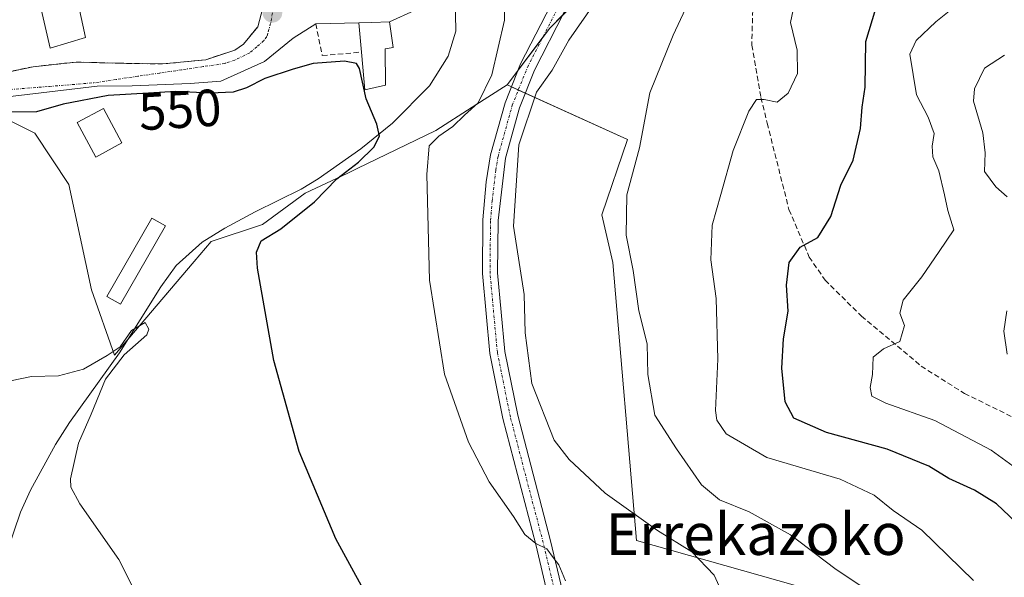
# Model space of a CAD drawing. Units: metres. Extents: x 607160 to 610599, y 4747774 to 4750141.
# Drawn here: x 607996 to 608185, y 4749609 to 4749716 of the extents above; entities that cross this region are included whole.
import ezdxf
from ezdxf.enums import TextEntityAlignment as Align

# ---------------------------------------------------------------- set-up
doc = ezdxf.new("R2010")
doc.units = ezdxf.units.M
doc.header["$MEASUREMENT"] = 0
doc.linetypes.add('TRAZO_Y_PUNTO', pattern=[1, 0.5, -0.25, 0, -0.25])
doc.linetypes.add('TRAZOSX2', pattern=[1.5, 1, -0.5])
for name, color, linetype, lineweight in [('Carátula', 7, 'Continuous', 5), ('Corriente natural lineal', 142, 'Continuous', 13), ('Cultivos herbáceos CxS', 92, 'Continuous', 0), ('Curva de nivel maestra', 36, 'Continuous', 30), ('Curva de nivel normal', 36, 'Continuous', 0), ('Edificación', 1, 'Continuous', 13), ('Edificación Cxs', 1, 'Continuous', 13), ('Edificación ligera', 1, 'Continuous', 0), ('Edificación ligera Cxs', 1, 'Continuous', 0), ('Matorral', 135, 'Continuous', 0), ('Matorral CxS', 135, 'Continuous', 0), ('Muro lineal', 1, 'TRAZOSX2', 13), ('Núcleo urbano', 19, 'Continuous', 0), ('Núcleo urbano CxS', 19, 'Continuous', 0), ('Obra de contención lineal', 1, 'TRAZOSX2', 13), ('Pista no pavimentada', 254, 'Continuous', 13), ('Pista no pavimentada Cxs', 254, 'Continuous', 0), ('Pista pavimentada eje', 135, 'TRAZO_Y_PUNTO', 0), ('Punto de cota en terreno', 7, 'Continuous', 0), ('Rótulo de curva de nivel directora', 19, 'Continuous', 0), ('Senda', 19, 'TRAZOSX2', 0), ('Texto cartográfico', 19, 'Continuous', 0), ('Vía urbana Cxs', 5, 'Continuous', 0), ('Vía urbana eje', 5, 'TRAZO_Y_PUNTO', 0)]:
    doc.layers.add(name, color=color, linetype=linetype, lineweight=lineweight)
doc.styles.add('Arial', font='txt', dxfattribs={"height": 0.2})

# ---------------------------------------------------------------- blocks, each defined once
blk = doc.blocks.new('*U150')
at = {"layer": 'Cultivos herbáceos CxS', "color": 92, "linetype": 'Continuous', "lineweight": 0}
blk.add_polyline3d([(607985.61, 4749700.75, 552.13), (607998.71, 4749694.21, 549.42), (608005.25, 4749684.39, 548.43), (608009.62, 4749664.2, 546.53), (608013.98, 4749651.65, 545.19), (608029.27, 4749669.65, 546.58), (608032.53, 4749673.48, 545.93), (608042.35, 4749676.75, 548.43), (608050.53, 4749682.75, 548.17), (608058.72, 4749686.57, 550.25), (608060.5, 4749687.43, 550.24), (608075.63, 4749694.75, 554.08), (608082.61, 4749699.22, 554.23), (608089.27, 4749703.48, 556.75), (608112.37, 4749693.04, 564.36), (608107.42, 4749678.56, 564.04), (608109.54, 4749669.44, 564.11), (608114.1, 4749616.14, 559.11), (608154.74, 4749604.64, 563.58)], dxfattribs=at)
blk = doc.blocks.new('5PATER')
at = {"layer": 'Carátula', "linetype": 'Continuous', "lineweight": 5}
h = blk.add_hatch(color=250, dxfattribs=at)
edge = h.paths.add_edge_path()
edge.add_ellipse((0, 0.01), major_axis=(-1.33, -1.34), ratio=0.999422, start_angle=0, end_angle=360)
blk = doc.blocks.new('*U229')
at = {"layer": 'Vía urbana Cxs', "color": 5, "linetype": 'Continuous', "lineweight": 0}
for points in [[(608117.63, 4749768.86, 556.87), (608118.07, 4749767.47, 556.67), (608118.51, 4749766.08, 556.52), (608093.35, 4749765.45, 556.43), (608082.78, 4749763.73, 556.29), (608073.1, 4749761.24, 556), (608074.03, 4749756.97, 556.24), (608064.42, 4749754.34, 554.91), (608067.33, 4749745.58, 553.89), (608069.1, 4749741.21, 553.05), (608065.39, 4749738.52, 553.03), (608073.44, 4749726.36, 551.43), (608074.73, 4749723.23, 551.23), (608074.41, 4749720.58, 551.22), (608071.55, 4749717.72, 551.23), (608066.71, 4749715.57, 551.17), (608063.37, 4749715.47, 551.01), (608060.85, 4749715.41, 550.92), (608052.58, 4749715.21, 551.33), (608048.27, 4749712.43, 551.28), (608042.77, 4749707.99, 550.98), (608034.4, 4749704.18, 550.59), (608028.48, 4749703.75, 550.51), (608017.37, 4749703.33, 550.75), (608010.7, 4749703.22, 551.15), (607989.11, 4749700.68, 551.45), (607975.77, 4749697.51, 553.09), (607969, 4749696.03, 553.49), (607963.39, 4749697.19, 554.42), (607958.84, 4749699.94, 554.82), (607954.08, 4749704.28, 554.88), (607951.64, 4749704.49, 554.73), (607949.26, 4749703.22, 554.4), (607948.24, 4749704.11, 554.38), (607947.22, 4749705, 554.41), (607951.54, 4749710, 555.01), (607966.12, 4749726.93, 556.26), (607965.02, 4749728.3, 556.09), (607975.46, 4749739, 556.7), (607981.17, 4749740.58, 556.88), (607988.79, 4749743.23, 557.05), (607992.23, 4749750.19, 557.63), (607992.57, 4749752.02, 557.67), (607992.89, 4749753.86, 557.72), (607995.45, 4749758.52, 557.96), (607996.83, 4749761.33, 558.14), (608000.75, 4749766.3, 558.65), (608007.64, 4749773.06, 559.26), (608020.03, 4749781.86, 560.89), (608035.62, 4749791.19, 562.47), (608038.6, 4749794.22, 562.85), (608040.26, 4749795.45, 563.02), (608050.07, 4749802.74, 564.79), (608053.64, 4749800.23, 564.37), (608059.39, 4749806.54, 565.42), (608060.16, 4749807.47, 565.55), (608063.89, 4749812.01, 565.77), (608064.93, 4749814.61, 565.9), (608064.8, 4749818.32, 566.17), (608068.48, 4749822.79, 566.87), (608071.06, 4749822.66, 567.04), (608076.77, 4749826.94, 568.05), (608080.67, 4749831.49, 569.36), (608089.68, 4749843.07, 570.6), (608091.85, 4749842.96, 570.06), (608091.1, 4749847.74, 570.91), (608094.39, 4749849.19, 570.79), (608098.07, 4749851.36, 570.75), (608100.1, 4749851.54, 570.68), (608096.05, 4749843.63, 570.2), (608092.42, 4749838.86, 569.75), (608085.92, 4749835.36, 569.61), (608083.02, 4749830.81, 568.89), (608081.54, 4749827.63, 568.03), (608082.12, 4749826.57, 567.87), (608084.92, 4749826.63, 567.81), (608091.12, 4749827.31, 567.22), (608104.28, 4749833.41, 567.52), (608103.03, 4749839.25, 568.67), (608109.32, 4749838.97, 568.16), (608112.55, 4749833.09, 567.39), (608115.48, 4749827.67, 566.75), (608100.71, 4749826.46, 565.97), (608102.96, 4749811.63, 564.98), (608109.1, 4749806.09, 562.36), (608109.56, 4749799.73, 561.37), (608109.72, 4749797.44, 560.97), (608111.67, 4749785.46, 559.39), (608111.8, 4749784.67, 559.29), (608113.42, 4749775.57, 558.23), (608117.12, 4749769.29, 556.99), (608117.63, 4749768.86, 556.87)], [(608090.56, 4749817.56, 566.87), (608088.78, 4749822.84, 566.49), (608075.57, 4749817.15, 566.5), (608073.12, 4749816.09, 566.04), (608079.7, 4749801.61, 563.6), (608081.53, 4749802.29, 563.53), (608094.57, 4749807.14, 565.89), (608094.92, 4749807.27, 566.04), (608096.07, 4749804.21, 564.61), (608094.49, 4749803.65, 564.15), (608086.6, 4749800.85, 563.06), (608087.56, 4749797.18, 562.25), (608071.65, 4749796.59, 563.16), (608069.23, 4749771.36, 558.31), (608069.37, 4749769.54, 557.73), (608069.85, 4749767.57, 557.19), (608071.03, 4749766.64, 556.97), (608086.58, 4749767.34, 557.06), (608110.31, 4749769.07, 557.37), (608111.53, 4749772.19, 557.82), (608108.21, 4749795.31, 560.65), (608104.88, 4749806.72, 563.84), (608104.47, 4749808.11, 564.4), (608094.64, 4749821.08, 565.97), (608090.56, 4749817.56, 566.87)], [(608066.85, 4749800.66, 564.19), (608064.76, 4749801.52, 564.34), (608061.82, 4749801.07, 564.34), (608059.28, 4749799.57, 564.24), (608055.89, 4749797.38, 564.06), (608049.51, 4749791.92, 563.57), (608048.19, 4749789.01, 563.39), (608032.97, 4749783.47, 561.66), (608022.53, 4749778.95, 560.75), (608013.22, 4749771.01, 559.95), (608005.81, 4749765.19, 558.66), (608000.42, 4749759.09, 558.11), (608003.21, 4749746.57, 557.46), (608011.86, 4749748.96, 557.39), (608012.46, 4749745.39, 556.89), (608015.42, 4749746.2, 556.85), (608015.78, 4749743.3, 556.43), (608025.05, 4749742.31, 556.53), (608033.76, 4749743.1, 556.72), (608043.92, 4749745.08, 555.49), (608047.78, 4749736.24, 553.81), (608055.03, 4749739.34, 554.2), (608056.8, 4749734.59, 553.84), (608043.37, 4749734.01, 553.47), (608043.59, 4749721.15, 552.19), (608043.62, 4749718.83, 552.12), (608046.34, 4749718.97, 551.63), (608065.62, 4749719.92, 551.26), (608070.24, 4749722.33, 551.38), (608071.09, 4749724.68, 551.47), (608062.1, 4749740.65, 553.5), (608057.1, 4749751.5, 555.93), (608063.85, 4749756.39, 555.39), (608065.5, 4749761.17, 556.13), (608066.52, 4749769.26, 557.46), (608068, 4749781.81, 560.18), (608068.12, 4749788.65, 562.74), (608068.47, 4749790.7, 562.88), (608068.26, 4749796.51, 563.61), (608066.85, 4749800.66, 564.19)], [(608039.99, 4749730.05, 553), (608040.32, 4749740.18, 554.35), (608033.85, 4749740.19, 555.28), (608025.4, 4749740.21, 555.91), (608021.98, 4749740.22, 555.88), (608010.68, 4749738.12, 556.44), (608009.71, 4749742.56, 556.73), (607992.59, 4749739.18, 556.68), (607992.87, 4749738.22, 556.56), (607989.05, 4749737.73, 556.59), (607982.96, 4749735.71, 556.42), (607977.71, 4749733.01, 556.53), (607975.55, 4749731.38, 556.49), (607968.33, 4749721.02, 555.91), (607960.67, 4749712.49, 555.57), (607959.76, 4749711.54, 555.51), (607958.19, 4749708.89, 555.35), (607958.3, 4749706.3, 555.24), (607962.03, 4749702.39, 555.18), (607963.96, 4749701.63, 555.08), (607965.62, 4749701.16, 554.99), (607969.15, 4749701.42, 554.84), (607980.01, 4749703.96, 553.89), (607991.64, 4749705.57, 553.16), (607998.42, 4749706.98, 553.18), (608006.62, 4749707.86, 552.46), (608014.81, 4749707.64, 551.84), (608023.21, 4749707.5, 551.39), (608031.48, 4749708.31, 551.18), (608037.07, 4749710.16, 551.37), (608038.73, 4749711.32, 551.62), (608041.46, 4749714.61, 551.94), (608042.46, 4749718.26, 552.32), (608041.92, 4749720.43, 552.39), (608039.99, 4749730.05, 553)]]:
    blk.add_polyline3d(points, close=True, dxfattribs=at)

msp = doc.modelspace()

# ---------------------------------------------------------------- linework, layer by layer
at = {"layer": 'Corriente natural lineal', "color": 142, "linetype": 'Continuous', "lineweight": 13}
msp.add_polyline3d([(608079.3, 4749720.31, 551.02), (608079.45, 4749713.77, 551.39), (608077.95, 4749709.01, 550.96), (608074.39, 4749703.33, 550.4), (608067.32, 4749696.13, 551.5), (608061.23, 4749691.21, 549.61), (608053.07, 4749685.49, 548.97), (608049.82, 4749683.5, 547.73), (608040.95, 4749679.12, 547.41), (608035.13, 4749675.99, 546.62), (608030.83, 4749673.36, 545.75), (608025.85, 4749668.87, 545.55), (608022.89, 4749664.8, 545.63), (608014.93, 4749652.1, 545.11), (608005.39, 4749638.76, 543.99), (608002.68, 4749634.55, 543.82), (607997.86, 4749625.78, 543.19), (607995.95, 4749621.55, 542.74), (607990.6, 4749605.89, 541.39)], dxfattribs=at)
at = {"layer": 'Cultivos herbáceos CxS', "color": 92, "linetype": 'Continuous', "lineweight": 0}
for points in [[(607986.83, 4749700.14, 551.74), (607998.71, 4749694.21, 549.42), (608005.25, 4749684.39, 548.43), (608009.62, 4749664.2, 546.53), (608013.98, 4749651.66, 545.19), (608016.53, 4749654.66, 544.86), (608029.27, 4749669.65, 546.58), (608032.53, 4749673.48, 545.93), (608042.35, 4749676.75, 548.43), (608050.53, 4749682.75, 548.17), (608058.72, 4749686.57, 550.25), (608060.5, 4749687.43, 550.24), (608075.63, 4749694.75, 554.08), (608082.61, 4749699.22, 554.23), (608089.27, 4749703.48, 556.75)], [(608089.27, 4749703.48, 556.75), (608090.11, 4749703.1, 557.35), (608091.44, 4749702.5, 558.16), (608092.76, 4749701.91, 558.76), (608112.37, 4749693.04, 564.36), (608107.42, 4749678.56, 564.04), (608109.54, 4749669.44, 564.11), (608114.1, 4749616.14, 559.11), (608154.74, 4749604.64, 563.58), (608174.91, 4749592.86, 565.54), (608184.97, 4749580.29, 565.62)]]:
    msp.add_polyline3d(points, dxfattribs=at)
at = {"layer": 'Curva de nivel maestra', "color": 36, "linetype": 'Continuous', "lineweight": 30}
for points in [[(608186.81, 4749619.66, 575), (608183.13, 4749623.14, 575), (608178.92, 4749625.8, 575), (608174, 4749628.01, 575), (608170.16, 4749630.37, 575), (608162.15, 4749633.68, 575), (608150.5, 4749636.82, 575), (608144.25, 4749639.57, 575), (608142.58, 4749642.71, 575), (608141.99, 4749649.21, 575), (608142.31, 4749654.8, 575), (608143.18, 4749660.12, 575), (608142.83, 4749665.1, 575), (608143.37, 4749669.45, 575), (608145.46, 4749672.38, 575), (608148.88, 4749674.21, 575), (608151.33, 4749678.24, 575), (608153.28, 4749684.27, 575), (608155.63, 4749689.06, 575), (608157.03, 4749695.13, 575), (608157.34, 4749699.23, 575), (608157.96, 4749703.04, 575), (608158.06, 4749711.8, 575), (608159.98, 4749718.16, 575)], [(608064.44, 4749601.81, 550), (608056.45, 4749616.44, 550), (608049.39, 4749633.21, 550), (608044.52, 4749650.67, 550), (608041.4, 4749668.38, 550), (608041.21, 4749671.39, 550), (608042.1, 4749673.61, 550), (608045.87, 4749675.92, 550), (608052.32, 4749681.08, 550), (608056.66, 4749685.48, 550), (608060.81, 4749688.64, 550), (608063.71, 4749691.53, 550), (608064.84, 4749693.65, 550), (608064.32, 4749695.94, 550), (608062.23, 4749700.84, 550), (608060.96, 4749706.65, 550), (608060.39, 4749707.59, 550), (608058.12, 4749708.05, 550), (608052.1, 4749707.6, 550), (608048.28, 4749706.47, 550), (608042.83, 4749704.74, 550), (608039.28, 4749702.9, 550), (608036.76, 4749702.06, 550), (608032.41, 4749701.87, 550), (608025.78, 4749702.25, 550), (608020.5, 4749701.91, 550), (608012.8, 4749701.43, 550), (608004.14, 4749699.82, 550), (607999.03, 4749698.33, 550), (607993.94, 4749698.25, 550)]]:
    msp.add_polyline3d(points, dxfattribs=at)
at = {"layer": 'Curva de nivel normal', "color": 36, "linetype": 'Continuous', "lineweight": 0}
for points in [[(608125.41, 4749722.25, 565), (608121.11, 4749713.04, 565), (608116.66, 4749701.94, 565), (608114.65, 4749691.4, 565), (608112.27, 4749682.44, 565), (608112.08, 4749674.69, 565), (608113.45, 4749667.88, 565), (608114.53, 4749660.14, 565), (608116.12, 4749653.86, 565), (608116.26, 4749647.95, 565), (608117.58, 4749640.18, 565), (608121.76, 4749633.7, 565), (608126.57, 4749626.84, 565), (608130, 4749623.94, 565), (608135.69, 4749621.64, 565), (608143.61, 4749617.24, 565), (608152.12, 4749610.8, 565), (608158.34, 4749606.59, 565)], [(608144.63, 4749720.39, 570), (608143.63, 4749715.45, 570), (608144.9, 4749710.13, 570), (608144.98, 4749705.68, 570), (608143.17, 4749701.87, 570), (608141.06, 4749700.2, 570), (608138.58, 4749700.69, 570), (608137.12, 4749700.67, 570), (608135.62, 4749698.45, 570), (608132.63, 4749690.9, 570), (608130.26, 4749682.47, 570), (608128.63, 4749676.58, 570), (608128.33, 4749669.93, 570), (608129.36, 4749662.51, 570), (608129.66, 4749650.91, 570), (608129.22, 4749641.06, 570), (608129.48, 4749639.2, 570), (608131.28, 4749636.61, 570), (608139.1, 4749632.05, 570), (608153.13, 4749627.9, 570), (608159.68, 4749624.82, 570), (608163.29, 4749621.9, 570), (608168.8, 4749618.15, 570), (608178.73, 4749608.44, 570)], [(608100.49, 4749608.4, 555), (608099.22, 4749611.5, 555), (608098.1, 4749612.88, 555), (608096.88, 4749614.51, 555), (608094.8, 4749615.59, 555), (608092.7, 4749617.3, 555), (608090.49, 4749620.72, 555), (608085.85, 4749627.4, 555), (608081.87, 4749635.01, 555), (608077.28, 4749648.04, 555), (608074.4, 4749666.02, 555), (608073.87, 4749686.31, 555), (608074.36, 4749691.82, 555), (608076.17, 4749693.66, 555), (608078.89, 4749695.52, 555), (608081.14, 4749697.66, 555), (608083.74, 4749700.04, 555), (608086.34, 4749705.42, 555), (608088.8, 4749715.89, 555), (608088.82, 4749719.76, 555)], [(608105.96, 4749719.02, 560), (608101.09, 4749712.04, 560), (608097.94, 4749706.3, 560), (608094.89, 4749702.07, 560), (608091.5, 4749691.97, 560), (608090.49, 4749676.38, 560), (608092.57, 4749663.28, 560), (608092.72, 4749655.98, 560), (608094.04, 4749646.25, 560), (608098.33, 4749635.37, 560), (608101.15, 4749631.69, 560), (608108.1, 4749625.24, 560), (608118.13, 4749618.07, 560), (608124.69, 4749613.97, 560), (608128.96, 4749609.5, 560), (608130.54, 4749606.13, 560)], [(608176.28, 4749719.38, 580), (608171.46, 4749715.59, 580), (608167.7, 4749712.01, 580), (608166.5, 4749709.4, 580), (608167.76, 4749701.61, 580), (608170.03, 4749697.28, 580), (608171.14, 4749694.16, 580), (608170.78, 4749691.77, 580), (608170.92, 4749689.71, 580), (608172.04, 4749687.04, 580), (608173.18, 4749682.38, 580), (608173.8, 4749679.38, 580), (608174.91, 4749675.71, 580), (608172.16, 4749671.53, 580), (608168.8, 4749666.66, 580), (608165.2, 4749662.2, 580), (608164.6, 4749659.71, 580), (608165.48, 4749657.39, 580), (608164.61, 4749654.31, 580), (608161.45, 4749652.9, 580), (608159.5, 4749651.26, 580), (608159.32, 4749647.98, 580), (608158.91, 4749645.46, 580), (608159.19, 4749643.84, 580), (608161.88, 4749642.5, 580), (608171.32, 4749639.15, 580), (608182.1, 4749633.44, 580), (608188.43, 4749628.86, 580)], [(608185.17, 4749682.04, 585), (608182.99, 4749683.93, 585), (608180.81, 4749686.9, 585), (608180.95, 4749690.48, 585), (608180.52, 4749694.28, 585), (608178.68, 4749700.39, 585), (608178.91, 4749702.73, 585), (608180.8, 4749706.69, 585), (608184.67, 4749709.17, 585)], [(608185.16, 4749651.86, 585), (608184.5, 4749656.29, 585), (608185.09, 4749660.14, 585)], [(608022.99, 4749596.26, 545), (608014.86, 4749612.47, 545), (608007.37, 4749623.18, 545), (608005.61, 4749626.39, 545), (608005.57, 4749627.95, 545), (608007.09, 4749634.82, 545), (608009.54, 4749640.36, 545), (608012.3, 4749647.04, 545), (608015.87, 4749651.71, 545), (608020.18, 4749655.56, 545), (608020.61, 4749656.67, 545), (608019.88, 4749657.95, 545), (608017.28, 4749656.38, 545), (608015.1, 4749653.24, 545), (608012.59, 4749651.59, 545), (608008.07, 4749649.01, 545), (608003.26, 4749647.68, 545), (607998.1, 4749647.61, 545), (607988.1, 4749645.51, 545)]]:
    msp.add_polyline3d(points, dxfattribs=at)
at = {"layer": 'Edificación', "color": 1, "linetype": 'Continuous', "lineweight": 13}
for points in [[(608009.71, 4749742.56, 561), (608010.68, 4749738.12, 562.68), (608021.98, 4749740.22, 562.27), (608025.4, 4749740.21, 559.43), (608025.05, 4749727.44, 562.65), (608006.26, 4749722.69, 562.51), (608008.44, 4749712.59, 559.95), (608001.67, 4749710.51, 560.66), (607998.97, 4749722.25, 556.93), (608003.44, 4749722.99, 560.94), (608001.33, 4749735.01, 562.29), (607994.21, 4749733.63, 556.47), (607992.87, 4749738.22, 559.11)], [(608061.35, 4749709.78, 554.42), (608060.85, 4749715.41, 552.65), (608063.37, 4749715.47, 554.54), (608066.71, 4749715.57, 553.83), (608067.42, 4749710.66, 553.82), (608065.89, 4749710.41, 554.14), (608065.98, 4749703.46, 553.54)], [(608065.98, 4749703.46, 553.54), (608061.97, 4749702.52, 552.39), (608061.35, 4749709.78, 554.42)]]:
    msp.add_polyline3d(points, dxfattribs=at)
at = {"layer": 'Edificación Cxs', "color": 1, "linetype": 'Continuous', "lineweight": 13}
for points in [[(608009.71, 4749742.56, 561), (608010.68, 4749738.12, 562.68), (608021.98, 4749740.22, 562.27), (608025.4, 4749740.21, 559.43), (608025.05, 4749727.44, 562.65), (608006.26, 4749722.69, 562.51), (608008.44, 4749712.59, 559.95), (608001.67, 4749710.51, 560.66), (607998.97, 4749722.25, 556.93), (608003.44, 4749722.99, 560.94), (608001.33, 4749735.01, 562.29), (607994.21, 4749733.63, 556.47), (607992.87, 4749738.22, 559.11), (607992.59, 4749739.18, 558.43), (608009.71, 4749742.56, 561)], [(608065.98, 4749703.46, 553.54), (608061.97, 4749702.52, 552.39), (608061.35, 4749709.78, 554.42), (608060.85, 4749715.41, 552.65), (608063.37, 4749715.47, 554.54), (608066.71, 4749715.57, 553.83), (608067.42, 4749710.66, 553.82), (608065.89, 4749710.41, 554.14), (608065.98, 4749703.46, 553.54)]]:
    msp.add_polyline3d(points, close=True, dxfattribs=at)
at = {"layer": 'Edificación ligera', "color": 1, "linetype": 'Continuous', "lineweight": 0}
for points in [[(608015.41, 4749692.36, 549.53), (608010.39, 4749689.66, 548.92), (608006.83, 4749696.28, 549.5), (608011.86, 4749698.98, 551.47), (608015.41, 4749692.36, 549.53)], [(608023.76, 4749676.45, 547.54), (608015.16, 4749661.43, 546.34), (608012.56, 4749662.92, 546.57), (608021.15, 4749677.94, 547.71), (608023.76, 4749676.45, 547.54)]]:
    msp.add_polyline3d(points, dxfattribs=at)
at = {"layer": 'Edificación ligera Cxs', "color": 1, "linetype": 'Continuous', "lineweight": 0}
for points in [[(608015.41, 4749692.36, 549.53), (608010.39, 4749689.66, 548.92), (608006.83, 4749696.28, 549.5), (608011.86, 4749698.98, 551.47), (608015.41, 4749692.36, 549.53)], [(608023.76, 4749676.45, 547.54), (608015.16, 4749661.43, 546.34), (608012.56, 4749662.92, 546.57), (608021.15, 4749677.94, 547.71), (608023.76, 4749676.45, 547.54)]]:
    msp.add_polyline3d(points, close=True, dxfattribs=at)
at = {"layer": 'Matorral', "color": 135, "linetype": 'Continuous', "lineweight": 0}
for points in [[(608148.73, 4749791.32, 558.18), (608133.46, 4749768.95, 556.58), (608132.66, 4749766.55, 556.7), (608130.73, 4749760.76, 556.76), (608129.83, 4749758.43, 556.79), (608124.18, 4749743.85, 558.65), (608112.18, 4749729.12, 558.81), (608099.95, 4749716.89, 558.2), (608097.45, 4749714.39, 558.19), (608096.14, 4749712.65, 558.09), (608091.41, 4749706.34, 557.6), (608089.27, 4749703.48, 556.75)], [(608089.27, 4749703.48, 556.75), (608090.11, 4749703.1, 557.35), (608091.44, 4749702.5, 558.16), (608092.76, 4749701.91, 558.76), (608112.37, 4749693.04, 564.36), (608107.42, 4749678.56, 564.04), (608109.54, 4749669.44, 564.11), (608114.1, 4749616.14, 559.11), (608154.74, 4749604.64, 563.58), (608174.91, 4749592.86, 565.54), (608184.97, 4749580.29, 565.62)]]:
    msp.add_polyline3d(points, dxfattribs=at)
at = {"layer": 'Matorral CxS', "color": 135, "linetype": 'Continuous', "lineweight": 0}
msp.add_polyline3d([(608184.97, 4749580.29, 565.62), (608174.91, 4749592.86, 565.54), (608154.74, 4749604.64, 563.58), (608114.1, 4749616.14, 559.11), (608109.54, 4749669.44, 564.11), (608107.42, 4749678.56, 564.04), (608112.37, 4749693.04, 564.36), (608089.27, 4749703.48, 556.75), (608097.45, 4749714.39, 558.19), (608112.18, 4749729.12, 558.81), (608124.18, 4749743.85, 558.65), (608130.73, 4749760.76, 556.76), (608133.46, 4749768.95, 556.58), (608148.73, 4749791.32, 558.18), (608154.23, 4749814.58, 562.85), (608173.57, 4749819.74, 562.83), (608191.62, 4749835.21, 565.45)], dxfattribs=at)
at = {"layer": 'Muro lineal', "color": 1, "linetype": 'TRAZOSX2', "lineweight": 13}
msp.add_polyline3d([(608052.58, 4749715.21, 551.7), (608053.85, 4749709.1, 554.92), (608061.35, 4749709.78, 554.42)], dxfattribs=at)
at = {"layer": 'Núcleo urbano', "color": 19, "linetype": 'Continuous', "lineweight": 0}
for points in [[(608148.73, 4749791.32, 558.18), (608133.46, 4749768.95, 556.58), (608132.66, 4749766.55, 556.7), (608130.73, 4749760.76, 556.76), (608129.83, 4749758.43, 556.79), (608124.18, 4749743.85, 558.65), (608112.18, 4749729.12, 558.81), (608099.95, 4749716.89, 558.2), (608097.45, 4749714.39, 558.19), (608096.14, 4749712.65, 558.09), (608091.41, 4749706.34, 557.6), (608089.27, 4749703.48, 556.75)], [(607986.83, 4749700.14, 551.74), (607998.71, 4749694.21, 549.42), (608005.25, 4749684.39, 548.43), (608009.62, 4749664.2, 546.53), (608013.98, 4749651.66, 545.19), (608016.53, 4749654.66, 544.86), (608029.27, 4749669.65, 546.58), (608032.53, 4749673.48, 545.93), (608042.35, 4749676.75, 548.43), (608050.53, 4749682.75, 548.17), (608058.72, 4749686.57, 550.25), (608060.5, 4749687.43, 550.24), (608075.63, 4749694.75, 554.08), (608082.61, 4749699.22, 554.23), (608089.27, 4749703.48, 556.75)]]:
    msp.add_polyline3d(points, dxfattribs=at)
at = {"layer": 'Núcleo urbano CxS', "color": 19, "linetype": 'Continuous', "lineweight": 0}
msp.add_polyline3d([(608112.18, 4749729.12, 558.81), (608097.45, 4749714.39, 558.19), (608089.27, 4749703.48, 556.75), (608082.61, 4749699.22, 554.23), (608075.63, 4749694.75, 554.08), (608060.5, 4749687.43, 550.24), (608058.72, 4749686.57, 550.25), (608050.53, 4749682.75, 548.17), (608042.35, 4749676.75, 548.43), (608032.53, 4749673.48, 545.93), (608029.27, 4749669.65, 546.58), (608013.98, 4749651.65, 545.19), (608009.62, 4749664.2, 546.53), (608005.25, 4749684.39, 548.43), (607998.71, 4749694.21, 549.42), (607985.61, 4749700.75, 552.13)], dxfattribs=at)
at = {"layer": 'Obra de contención lineal', "color": 1, "linetype": 'TRAZOSX2', "lineweight": 13}
msp.add_polyline3d([(607958.3, 4749706.3, 555.4), (607962.03, 4749702.39, 555.11), (607963.96, 4749701.63, 556.91), (607965.62, 4749701.16, 556.63), (607969.15, 4749701.42, 557.63), (607980.01, 4749703.96, 555.57), (607991.64, 4749705.57, 557.62), (607998.42, 4749706.98, 557.27), (608006.62, 4749707.86, 553.93), (608014.81, 4749707.64, 554.06), (608023.21, 4749707.5, 552.76), (608031.48, 4749708.31, 556.01), (608037.07, 4749710.16, 552.85), (608038.73, 4749711.32, 553.93), (608041.46, 4749714.61, 554.38), (608042.46, 4749718.26, 552.81), (608041.92, 4749720.43, 555.46), (608043.59, 4749721.15, 556.92)], dxfattribs=at)
at = {"layer": 'Pista no pavimentada', "color": 254, "linetype": 'Continuous', "lineweight": 13}
for points in [[(608117.63, 4749768.86, 556.87), (608122.61, 4749769.74, 556.94), (608125.82, 4749769.33, 556.61), (608128.02, 4749765.13, 556.45), (608128.66, 4749759.36, 556.66), (608128.04, 4749754.3, 557.09), (608126.88, 4749751.91, 557.2), (608117.81, 4749739.96, 558.09), (608105.62, 4749725.86, 557.98), (608100.23, 4749717.44, 558.12), (608094.52, 4749706.31, 558.43), (608091.64, 4749699.11, 558.5), (608088.95, 4749689.44, 558.88), (608087.55, 4749677.46, 558.73), (608087.45, 4749667.43, 557.88), (608088.84, 4749652.4, 557.72), (608091.31, 4749640.15, 556.73), (608097.59, 4749616.1, 555.63), (608099.88, 4749606.42, 554.69), (608104.6, 4749580.88, 553.17), (608105.85, 4749570.95, 552.12), (608105.98, 4749569.1, 551.96), (608104.49, 4749564.53, 551.44)], [(608101.92, 4749566, 551.31), (608103.05, 4749569.45, 551.7), (608102.96, 4749570.66, 551.81), (608101.74, 4749580.43, 552.43), (608097.05, 4749605.82, 554), (608094.78, 4749615.4, 554.79), (608088.49, 4749639.5, 556.22), (608085.97, 4749651.98, 556.66), (608084.56, 4749667.31, 556.96), (608084.65, 4749677.59, 557.42), (608085.26, 4749684.9, 557.64), (608086.12, 4749690.07, 557.69), (608088.89, 4749700.04, 557.65), (608091.88, 4749707.51, 557.55), (608097.72, 4749718.89, 557.01), (608103.3, 4749727.59, 557), (608115.56, 4749741.78, 557.4), (608124.4, 4749753.42, 556.15), (608125.22, 4749755.13, 556.29), (608125.74, 4749759.38, 556.29), (608125.21, 4749764.27, 556.32), (608123.9, 4749766.77, 556.37), (608122.78, 4749766.83, 556.38), (608118.51, 4749766.08, 556.52)]]:
    msp.add_polyline3d(points, dxfattribs=at)
at = {"layer": 'Pista no pavimentada Cxs', "color": 254, "linetype": 'Continuous', "lineweight": 0}
for points in [[(608097.05, 4749605.82, 554), (608094.78, 4749615.4, 554.79), (608088.49, 4749639.5, 556.22), (608085.97, 4749651.98, 556.66), (608084.56, 4749667.31, 556.96), (608084.65, 4749677.59, 557.42), (608085.26, 4749684.9, 557.64), (608086.12, 4749690.07, 557.69), (608088.89, 4749700.04, 557.65), (608091.88, 4749707.51, 557.55), (608097.72, 4749718.89, 557.01)], [(608100.23, 4749717.44, 558.12), (608094.52, 4749706.31, 558.43), (608091.64, 4749699.11, 558.5), (608088.95, 4749689.44, 558.88), (608087.55, 4749677.46, 558.73), (608087.45, 4749667.43, 557.88), (608088.84, 4749652.4, 557.72), (608091.31, 4749640.15, 556.73), (608097.59, 4749616.1, 555.63), (608099.88, 4749606.42, 554.69)]]:
    msp.add_polyline3d(points, dxfattribs=at)
at = {"layer": 'Pista pavimentada eje', "color": 135, "linetype": 'TRAZO_Y_PUNTO', "lineweight": 0}
msp.add_polyline3d([(608098.47, 4749606.12, 554.32), (608096.19, 4749615.75, 554.97), (608089.9, 4749639.83, 556.47), (608087.41, 4749652.19, 557.13), (608086.7, 4749659.86, 557.48), (608086.01, 4749667.37, 557.39), (608086.05, 4749672.51, 557.76), (608086.1, 4749677.53, 557.98), (608086.41, 4749681.18, 558.18), (608087.11, 4749687.17, 558.22), (608087.54, 4749689.76, 558.27), (608090.27, 4749699.58, 558.11), (608093.2, 4749706.91, 557.99), (608098.98, 4749718.17, 557.54), (608101.67, 4749722.38, 557.87), (608104.46, 4749726.73, 557.53), (608110.59, 4749733.82, 557.64), (608116.69, 4749740.87, 557.63), (608121.11, 4749746.69, 556.93), (608125.64, 4749752.67, 556.67), (608126.05, 4749753.52, 556.62), (608126.63, 4749754.72, 556.73), (608126.87, 4749756.68, 556.66)], dxfattribs=at)
at = {"layer": 'Senda', "color": 19, "linetype": 'TRAZOSX2', "lineweight": 0}
msp.add_polyline3d([(608157.73, 4749774.78, 560.51), (608152.5, 4749764.34, 561.36), (608151.47, 4749762.08, 561.34), (608150.31, 4749756.2, 561.2), (608149.42, 4749746.28, 563.71), (608147.25, 4749738.25, 565.37), (608145.6, 4749733.61, 566.15), (608143.97, 4749730.38, 567.15), (608138.08, 4749722.21, 567.75), (608136.37, 4749717.8, 568.11), (608136.2, 4749711.11, 568.5), (608137.96, 4749701.06, 569.66), (608139.16, 4749696.13, 570.32), (608143.33, 4749679.58, 573.4), (608147.21, 4749670.49, 575.42), (608150.24, 4749666.07, 576.42), (608157.22, 4749659.16, 578.65), (608168.68, 4749649.56, 581.22), (608176.96, 4749644.34, 582.73), (608194.01, 4749635.96, 584.62), (608209.48, 4749628.51, 587.24)], dxfattribs=at)
at = {"layer": 'Vía urbana Cxs', "color": 5, "linetype": 'Continuous', "lineweight": 0}
for points in [[(608073.44, 4749726.36, 551.43), (608074.73, 4749723.23, 551.23), (608074.41, 4749720.58, 551.22), (608071.55, 4749717.72, 551.23), (608066.71, 4749715.57, 551.17)], [(607958.3, 4749706.3, 555.24), (607962.03, 4749702.39, 555.18), (607963.96, 4749701.63, 555.08), (607965.62, 4749701.16, 554.99), (607969.15, 4749701.42, 554.84), (607980.01, 4749703.96, 553.89), (607991.64, 4749705.57, 553.16), (607998.42, 4749706.98, 553.18), (608006.62, 4749707.86, 552.46), (608014.81, 4749707.64, 551.84), (608023.21, 4749707.5, 551.39), (608031.48, 4749708.31, 551.18), (608037.07, 4749710.16, 551.37), (608038.73, 4749711.32, 551.62), (608041.46, 4749714.61, 551.94), (608042.46, 4749718.26, 552.32), (608041.92, 4749720.43, 552.39)], [(608052.58, 4749715.21, 551.33), (608048.27, 4749712.43, 551.28), (608042.77, 4749707.99, 550.98), (608034.4, 4749704.18, 550.59), (608028.48, 4749703.75, 550.51), (608017.37, 4749703.33, 550.75), (608010.7, 4749703.22, 551.15), (607989.11, 4749700.68, 551.45), (607975.77, 4749697.51, 553.09), (607969, 4749696.03, 553.49), (607963.39, 4749697.19, 554.42), (607958.84, 4749699.94, 554.82), (607954.08, 4749704.28, 554.88), (607951.64, 4749704.49, 554.73), (607949.26, 4749703.22, 554.4)], [(608060.85, 4749715.41, 550.92), (608052.58, 4749715.21, 551.33)], [(608066.71, 4749715.57, 551.17), (608063.37, 4749715.47, 551.01), (608060.85, 4749715.41, 550.92)]]:
    msp.add_polyline3d(points, dxfattribs=at)
at = {"layer": 'Vía urbana eje', "color": 5, "linetype": 'TRAZO_Y_PUNTO', "lineweight": 0}
for points in [[(608044.28, 4749717.3, 551.88), (608043.94, 4749715.27, 551.73), (608043.62, 4749714.11, 551.65), (608043.42, 4749713.35, 551.59), (608043.19, 4749712.75, 551.55), (608042.62, 4749711.98, 551.5), (608041.32, 4749710.79, 551.38), (608039.96, 4749709.65, 551.21), (608037.08, 4749708.24, 550.85), (608035.14, 4749707.59, 550.87), (608030.98, 4749706.99, 551.02), (608026.82, 4749706.36, 551.04), (608022.66, 4749705.76, 551.04), (608018.48, 4749705.15, 551.1), (608014.32, 4749704.52, 551.2), (608010.17, 4749703.9, 551.39)], [(607957.06, 4749714.5, 555.42), (607956.08, 4749710.7, 555.31), (607956.04, 4749708.36, 555.24), (607958.06, 4749703.4, 555.09), (607961.92, 4749700.38, 554.93), (607969.96, 4749698.76, 554.19), (607979.82, 4749700.38, 553.04), (607992.94, 4749702.51, 551.69), (608001.55, 4749703.19, 551.58), (608005.87, 4749703.55, 551.71), (608010.17, 4749703.9, 551.39)]]:
    msp.add_polyline3d(points, dxfattribs=at)

# ---------------------------------------------------------------- block references
at = {"layer": 'Cultivos herbáceos CxS', "color": 92, "linetype": 'Continuous', "lineweight": 0}
msp.add_blockref('*U150', (0, 0), dxfattribs=at)
at = {"layer": 'Punto de cota en terreno', "linetype": 'Continuous', "lineweight": 0}
msp.add_blockref('5PATER', (608044.28, 4749717.3, 551.4), dxfattribs=at)
at = {"layer": 'Vía urbana Cxs', "color": 5, "linetype": 'Continuous', "lineweight": 0}
msp.add_blockref('*U229', (0, 0), dxfattribs=at)

# ---------------------------------------------------------------- texts
at = {"layer": 'Rótulo de curva de nivel directora', "color": 19, "linetype": 'Continuous', "lineweight": 0, "style": 'Arial'}
msp.add_text('550', height=7, rotation=3.567, dxfattribs=at).set_placement((608026.57, 4749698.75), align=Align.MIDDLE_CENTER)
at = {"layer": 'Texto cartográfico', "color": 19, "linetype": 'Continuous', "lineweight": 0, "style": 'Arial'}
msp.add_text('Errekazoko', height=8, dxfattribs=at).set_placement((608136.93, 4749617.37), align=Align.MIDDLE_CENTER)

doc.saveas('drawing.dxf')
